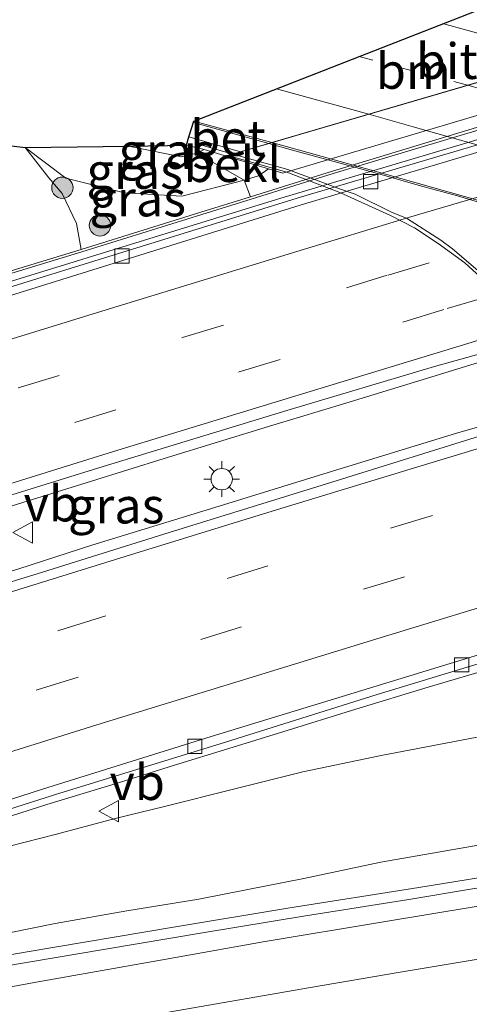
# Model space of a CAD drawing. Units: metres. Extents: x 149998 to 157011, y 458617 to 462500.
# Drawn here: x 154467 to 154499, y 460331 to 460400 of the extents above; entities that cross this region are included whole.
import ezdxf
from ezdxf.enums import TextEntityAlignment as Align

# ---------------------------------------------------------------- set-up
doc = ezdxf.new("R2010")
doc.units = ezdxf.units.M
doc.linetypes.add('VW-1-3_STREEP', pattern=[4, 1, -3])
doc.linetypes.add('VW-3-9_STREEP', pattern=[12, 3, -9])
doc.layers.get('0').update_dxf_attribs({"lineweight": 25})
for name, color, linetype, lineweight in [('B-ME-BV-GELEIDECONSTRUCTIE-BARRIER-L-B1', 213, 'BV-STEPBARRIER', 18), ('B-ME-BV-GELEIDECONSTRUCTIE-GELEIDERAIL-L-B1', 213, 'BV-GELEIDERAIL', 18), ('B-ME-BV-GELEIDECONSTRUCTIE-GELEIDERAIL-L-B2', 213, 'BV-GELEIDERAIL', 18), ('B-ME-GR-BOOM-S-B1', 93, 'Continuous', 18), ('B-ME-GR-STRUIKEN-GV-B6', 93, 'Continuous', 18), ('B-ME-GW-KRUINLIJN-L-B1', 93, 'Continuous', 18), ('B-ME-GW-TEENLIJN-L-B1', 93, 'Continuous', 18), ('B-ME-IE-GRASLAND-GV-B6', 93, 'Continuous', 18), ('B-ME-IE-MEUBILAIR_WEGMEUBILAIR-LICHTMAST-S-B1', 8, 'Continuous', 18), ('B-ME-KG-KADASTRAAL-OPNAMEDTMGRENS-L-B1', 10, 'Continuous', 25), ('B-ME-KW-LANDHOOFD-GV-B6', 173, 'Continuous', 18), ('B-ME-KW-LEUNING-L-B1', 8, 'Continuous', 18), ('B-ME-KW-LEUNING-L-B2', 8, 'Continuous', 18), ('B-ME-KW-VIADUCT-GV-B7', 173, 'Continuous', 18), ('B-ME-KW-VOEGOVERGANG-L-B2', 8, 'Continuous', 18), ('B-ME-MW-MUUR-GV-B6', 8, 'IE-TERREINAFSCHEIDING-KUNSTMATIG', 18), ('B-ME-OB-BEKLEDING-GV-B6', 253, 'Continuous', 18), ('B-ME-VH-VERH_SOORT-BETON-OVERIG-GV-B6', 8, 'IE-TERREINAFSCHEIDING-NATUURLIJK-HOUTWAL', 18), ('B-ME-VH-VERH_SOORT-BITUMEN-GV-B6', 8, 'IE-TERREINAFSCHEIDING-NATUURLIJK-HOUTWAL', 18), ('B-ME-VH-VERH_SOORT-BITUMEN-GV-B7', 8, 'IE-TERREINAFSCHEIDING-NATUURLIJK-HOUTWAL', 18), ('B-ME-VH-VERH_SOORT-KLINKERS-GV-B6', 8, 'IE-TERREINAFSCHEIDING-NATUURLIJK-HOUTWAL', 18), ('B-ME-VV-KOLK-S-B1', 8, 'Continuous', 18), ('B-ME-VW-MARKERING-13STREEP-045-L-B1', 255, 'VW-1-3_STREEP', 18), ('B-ME-VW-MARKERING-13STREEP-045-L-B2', 255, 'VW-1-3_STREEP', 18), ('B-ME-VW-MARKERING-39STREEP-015-L-B1', 255, 'VW-3-9_STREEP', 18), ('B-ME-VW-MARKERING-STREEP-015-L-B1', 7, 'Continuous', 18), ('B-ME-VW-MARKERING-STREEP-015-L-B2', 7, 'Continuous', 18), ('B-ME-VW-MEUBILAIR_WEGMEUBILAIR-VERKEERSBORD-S-B1', 8, 'Continuous', 18)]:
    doc.layers.add(name, color=color, linetype=linetype, lineweight=lineweight)
doc.styles.add('NLCS-ISO', font='NLCS-ISO.TTF')
doc.linetypes.add('BV-GELEIDERAIL', pattern='A,10,-3,[108,NLCS.SHX,S=1,R=0,X=0,Y=0],-3', length=16)
doc.linetypes.add('BV-STEPBARRIER', pattern='A,1,-1,[16,NLCS.SHX,S=1,R=0,X=-1,Y=0],1', length=3)
doc.linetypes.add('IE-TERREINAFSCHEIDING-KUNSTMATIG', pattern='A,4,[82,NLCS.SHX,S=0.75,R=90,X=0,Y=0],4,-2', length=10)
doc.linetypes.add('IE-TERREINAFSCHEIDING-NATUURLIJK-HOUTWAL', pattern='A,7,-1.5,[67,NLCS.SHX,S=0.75,R=45,X=0,Y=0],-1.5,7,-1.5,[70,NLCS.SHX,S=0.75,R=0,X=0,Y=0],-1.5', length=20)

# ---------------------------------------------------------------- blocks, each defined once
blk = doc.blocks.new('verkeersbord')
for p, q in [((0, 0.75), (-0.75, -0.625)), ((0.75, -0.625), (0, 0.75)), ((-0.75, -0.625), (0.75, -0.625))]:
    blk.add_line(p, q)
blk = doc.blocks.new('boom')
blk.add_hatch(color=256).paths.add_polyline_path([(-0.75, 0, 1), (0.75, 0, 1)])
blk.add_circle((0, 0), 0.75)
blk = doc.blocks.new('kolk')
blk.add_lwpolyline([(-0.5, -0.5), (0.5, -0.5), (0.5, 0.5), (-0.5, 0.5)], close=True)
blk = doc.blocks.new('lantaarnpaal')
for p, q in [((-0.884, 0.884), (-0.53, 0.53)), ((0, 0.75), (0, 1.25)), ((0.53, 0.53), (0.884, 0.884)), ((-0.75, 0), (-1.25, 0)), ((0.75, 0), (1.25, 0)), ((-0.53, -0.53), (-0.884, -0.884)), ((0.53, -0.53), (0.884, -0.884)), ((0, -0.75), (0, -1.25))]:
    blk.add_line(p, q)
blk.add_circle((0, 0), 0.75)

msp = doc.modelspace()

# ---------------------------------------------------------------- linework, layer by layer
at = {"layer": 'B-ME-BV-GELEIDECONSTRUCTIE-BARRIER-L-B1'}
msp.add_polyline3d([(154543.8998, 460405.1235, 7.5886), (154540.6351, 460404.1792, 7.7746), (154514.0562, 460396.297, 7.6534), (154485.3648, 460387.7883, 7.5226), (154457.8856, 460379.3233, 7.3485)], dxfattribs=at)
at = {"layer": 'B-ME-BV-GELEIDECONSTRUCTIE-GELEIDERAIL-L-B1'}
msp.add_line((154479.2505, 460393.0905, 13.7378), (154484.5245, 460391.6061, 13.7611), dxfattribs=at)
for points in [[(154444.2373, 460359.2874, 7.6818), (154451.7108, 460361.5935, 7.6159), (154458.0684, 460363.5755, 7.6138), (154464.461, 460365.562, 7.6397), (154472.1003, 460367.9273, 7.6786), (154477.1972, 460369.5196, 7.6397), (154484.8082, 460371.8557, 7.6699), (154489.9379, 460373.3965, 7.6354), (154495.0542, 460374.9731, 7.6958), (154502.821, 460377.3593, 7.6325), (154529.6518, 460385.273, 7.6873), (154556.4826, 460393.1867, 7.7421), (154564.1048, 460395.4219, 7.7503), (154573.1361, 460398.0364, 7.7456), (154580.8158, 460400.2297, 7.741), (154589.8662, 460402.7818, 7.7445), (154598.829, 460405.2834, 7.81), (154603.8345, 460406.6117, 7.8053), (154609.1482, 460408.1222, 7.7913), (154614.2102, 460409.4447, 7.7971), (154618.0647, 460410.4497, 7.8006), (154624.5201, 460412.192, 7.8077), (154632.2493, 460414.2369, 7.7971), (154638.7105, 460415.9831, 7.8486)], [(154446.4465, 460355.4627, 7.5407), (154454.2847, 460357.8919, 7.6065), (154459.3604, 460359.4803, 7.6342), (154467.0053, 460361.7844, 7.6184), (154472.12, 460363.4553, 7.658), (154481.0528, 460366.1866, 7.654), (154488.6831, 460368.5393, 7.6897), (154497.632, 460371.2664, 7.7055), (154503.9811, 460373.1078, 7.7689), (154507.8239, 460374.3378, 7.7174), (154511.6135, 460375.4009, 7.7293), (154518.0826, 460377.3809, 7.7728), (154525.6821, 460379.5993, 7.7055), (154553.8587, 460387.768, 7.7411), (154582.0354, 460395.9367, 7.7768), (154585.9402, 460397.02, 7.8038), (154591.6658, 460398.5937, 7.8028), (154601.9651, 460401.4165, 7.7903), (154610.9682, 460403.858, 7.8319), (154621.2814, 460406.6279, 7.834), (154631.5967, 460409.3985, 7.886), (154640.6055, 460411.7648, 7.8714)], [(154527.0677, 460363.4304, 7.4552), (154523.7236, 460362.4362, 7.3277), (154518.63, 460360.8037, 7.3299), (154514.8059, 460359.4233, 7.3018), (154509.758, 460357.7644, 7.3018), (154503.3789, 460355.8273, 7.2629), (154499.5793, 460354.6416, 7.2629), (154495.704, 460353.496, 7.2781), (154490.6297, 460351.9458, 7.2953), (154485.5035, 460350.3553, 7.2413), (154481.7227, 460349.1987, 7.2327), (154477.9061, 460348.0133, 7.25), (154474.0543, 460346.8064, 7.2305), (154468.9524, 460345.2513, 7.2413), (154463.9066, 460343.6484, 7.2262), (154458.8132, 460342.0522, 7.2003), (154454.8927, 460340.8346, 7.162)], [(154459.1413, 460333.4606, 10.6544), (154467.4367, 460334.9038, 11.0863), (154477.9834, 460336.6881, 11.5259), (154485.8535, 460338.0015, 11.7991), (154495.0437, 460339.4529, 12.0723), (154504.2819, 460340.939, 12.3535), (154512.1851, 460342.1948, 12.5357), (154521.4319, 460343.5992, 12.6624), (154530.627, 460344.9325, 12.7535), (154539.8203, 460346.2874, 12.8604), (154547.8307, 460347.4215, 12.9831), (154555.7451, 460348.6008, 12.9831), (154562.355, 460349.5358, 13.0505)]]:
    msp.add_polyline3d(points, dxfattribs=at)
at = {"layer": 'B-ME-BV-GELEIDECONSTRUCTIE-GELEIDERAIL-L-B2'}
msp.add_polyline3d([(154500.3037, 460387.1682, 13.8398), (154497.7539, 460387.9441, 13.797), (154495.1697, 460388.6333, 13.7688), (154492.5818, 460389.3969, 13.7861), (154490.0421, 460390.0999, 13.7815), (154486.1849, 460391.148, 13.7642), (154484.5245, 460391.6061, 13.7611)], dxfattribs=at)
at = {"layer": 'B-ME-GR-STRUIKEN-GV-B6'}
for points in [[(154561.986, 460357.26, 12.247), (154554.76, 460354.405, 12.229), (154547.006, 460351.671, 12.091), (154540.243, 460350.164, 11.7721), (154539.579, 460348.548, 12.112), (154538.426, 460348.216, 12.055), (154534.0539, 460347.4997, 11.9731), (154531.2556, 460347.0249, 11.8219), (154527.7748, 460346.4464, 11.7526), (154524.27, 460345.9319, 11.7463), (154517.1367, 460345.2638, 11.5069), (154513.2356, 460344.9183, 11.425), (154499.4842, 460342.4604, 11.3872), (154492.3754, 460341.2223, 11.1226), (154486.9842, 460340.0811, 10.9399), (154483.0515, 460339.2985, 10.8328), (154479.6314, 460338.6237, 10.7194), (154474.5619, 460337.8068, 10.4674), (154469.5462, 460336.9199, 10.3099), (154466.2101, 460336.2462, 10.1461)], [(154465.2272, 460342.0607, 6.6808), (154469.635, 460343.1908, 6.5026), (154473.7525, 460344.2919, 6.7581), (154477.2064, 460345.1241, 6.6571), (154482.0504, 460346.3437, 6.5086), (154486.9084, 460347.5559, 6.5502), (154492.401, 460348.7038, 6.6452), (154500.1238, 460350.1621, 6.6614)]]:
    msp.add_polyline3d(points, dxfattribs=at)
at = {"layer": 'B-ME-GW-KRUINLIJN-L-B1'}
for points in [[(154467.437, 460391.327, 11.431), (154469.09, 460389.194, 11.332), (154470.027, 460388.102, 11.284), (154471.052, 460385.992, 11.236), (154471.369, 460384.177, 11.145)], [(154474.7413, 460391.4328, 12.7174), (154474.915, 460391.371, 12.717), (154478.414, 460390.666, 12.85), (154479.488, 460390.922, 12.773), (154480.005, 460391.191, 12.742)], [(154540.243, 460350.164, 11.7721), (154539.579, 460348.548, 12.112), (154538.426, 460348.216, 12.055), (154534.0539, 460347.4997, 11.9731), (154531.2556, 460347.0249, 11.8219), (154527.7748, 460346.4464, 11.7526), (154524.27, 460345.9319, 11.7463), (154517.1367, 460345.2638, 11.5069), (154513.2356, 460344.9183, 11.425), (154499.4842, 460342.4604, 11.3872), (154492.3754, 460341.2223, 11.1226), (154486.9842, 460340.0811, 10.9399), (154483.0515, 460339.2985, 10.8328), (154479.6314, 460338.6237, 10.7194), (154474.5619, 460337.8068, 10.4674), (154469.5462, 460336.9199, 10.3099), (154466.2101, 460336.2462, 10.1461), (154461.0233, 460335.3575, 9.8356), (154458.353, 460334.843, 9.676)]]:
    msp.add_polyline3d(points, dxfattribs=at)
at = {"layer": 'B-ME-GW-TEENLIJN-L-B1'}
for points in [[(154467.437, 460391.327, 11.431), (154470.291, 460389.183, 11.356), (154474.417, 460388.149, 11.472), (154478.434, 460387.924, 11.464), (154482.81, 460389.048, 11.271), (154483.809, 460389.343, 11.244), (154484.501, 460389.829, 11.253)], [(154455.723, 460339.397, 6.564), (154460.6345, 460340.8099, 6.6571), (154465.2272, 460342.0607, 6.6808), (154469.635, 460343.1908, 6.5026), (154473.7525, 460344.2919, 6.7581), (154477.2064, 460345.1241, 6.6571), (154482.0504, 460346.3437, 6.5086), (154486.9084, 460347.5559, 6.5502), (154492.401, 460348.7038, 6.6452), (154500.1238, 460350.1621, 6.6614), (154508.4935, 460351.6389, 6.6996), (154516.3592, 460353.1038, 7.1393), (154520.355, 460353.7474, 7.2608), (154523.4023, 460353.8775, 7.4147), (154526.7507, 460353.9971, 7.601), (154527.5558, 460354.3009, 7.5929), (154527.999, 460354.8793, 7.5524), (154527.9172, 460355.5626, 7.5443), (154527.5751, 460356.3757, 7.5119), (154526.1365, 460358.9044, 7.2689), (154526.0901, 460359.4886, 7.2041), (154526.375, 460360.016, 7.034)]]:
    msp.add_polyline3d(points, dxfattribs=at)
at = {"layer": 'B-ME-IE-GRASLAND-GV-B6'}
for points in [[(154462.656, 460381.352, 6.661), (154471.42, 460384.011, 6.563), (154479.82, 460386.627, 6.745), (154483.293, 460387.709, 6.493), (154489.049, 460389.504, 6.677), (154513.4274, 460396.7983, 6.7181), (154537.663, 460404.05, 6.759), (154540.489, 460405.089, 6.688), (154543.345, 460406.336, 6.702), (154549.793, 460410.021, 6.798), (154549.707, 460410.172, 6.798), (154606.588, 460433.537, 7.03), (154622.321, 460434.413, 6.88), (154632.1515, 460435.209, 6.8296), (154640.5225, 460435.7688, 6.8464)], [(154641.569, 460431.3891, 6.718), (154630.3703, 460428.425, 6.7089), (154619.7525, 460425.5549, 6.7089), (154608.9649, 460422.6396, 6.666), (154606.1494, 460421.9144, 6.6707), (154605.2111, 460421.6727, 6.6723), (154593.7086, 460418.5001, 6.6062), (154584.3644, 460415.9106, 6.6478), (154573.3432, 460412.8297, 6.6517), (154561.6754, 460409.5691, 6.6452), (154553.414, 460407.3031, 6.64), (154552.4587, 460407.0397, 6.6384), (154544.6869, 460404.9183, 6.6431), (154541.0399, 460403.8731, 6.6417), (154513.9709, 460395.8765, 6.5863), (154486.8304, 460387.8588, 6.5308), (154460.3199, 460379.6759, 6.4738), (154456.7023, 460378.5455, 6.4286), (154456.5826, 460378.3335, 6.4233), (154452.3539, 460376.9338, 6.4447), (154446.0683, 460374.9122, 6.5059), (154436.8848, 460372.0203, 6.4611)], [(154433.8802, 460377.2256, 6.5887), (154432.722, 460379.231, 7.584), (154440.739, 460381.715, 7.591), (154457.012, 460386.759, 7.582), (154452.423, 460387.942, 7.591), (154443.538, 460390.534, 7.618), (154422.832, 460396.357, 7.567), (154422.5845, 460396.7856, 7.7291), (154467.437, 460391.327, 11.431), (154469.09, 460389.194, 11.332), (154470.027, 460388.102, 11.284), (154471.052, 460385.992, 11.236), (154471.369, 460384.177, 11.145), (154462.606, 460381.518, 6.661), (154461.12, 460382.962, 6.649), (154459.077, 460383.503, 6.577), (154456.761, 460383.765, 6.535), (154452.962, 460383.111, 6.49), (154443.79, 460380.611, 6.49), (154437.7442, 460378.5208, 6.5937), (154435.3869, 460377.7585, 6.6844), (154433.8802, 460377.2256, 6.5887)], [(154454.6773, 460341.2075, 6.4265), (154469.4972, 460345.9449, 6.4544), (154481.4907, 460349.6349, 6.3838), (154492.1203, 460352.9654, 6.4947), (154504.224, 460356.6417, 6.4947), (154513.2059, 460359.4202, 6.53), (154523.8815, 460362.7788, 6.5725), (154526.2362, 460363.4538, 6.535), (154536.3141, 460366.7237, 6.5401), (154567.6753, 460375.7239, 6.6197), (154598.715, 460384.6318, 6.6985), (154606.203, 460386.692, 6.6868), (154616.2989, 460389.5407, 6.7024), (154621.8823, 460391.0455, 6.7277), (154626.9335, 460391.8941, 6.7121), (154630.4186, 460392.8592, 6.7034), (154634.1186, 460393.7691, 6.7015), (154639.6268, 460395.1783, 6.7095)], [(154479.488, 460390.922, 12.773), (154482.81, 460389.048, 11.271), (154478.434, 460387.924, 11.464), (154474.417, 460388.149, 11.472), (154470.291, 460389.183, 11.356), (154467.437, 460391.327, 11.431), (154474.7413, 460391.4328, 12.7174), (154474.915, 460391.371, 12.717), (154478.414, 460390.666, 12.85), (154479.488, 460390.922, 12.773)], [(154471.369, 460384.177, 11.145), (154471.052, 460385.992, 11.236), (154470.027, 460388.102, 11.284), (154469.09, 460389.194, 11.332), (154467.437, 460391.327, 11.431), (154470.291, 460389.183, 11.356), (154474.417, 460388.149, 11.472), (154478.434, 460387.924, 11.464), (154482.81, 460389.048, 11.271), (154483.241, 460387.875, 11.236), (154479.768, 460386.793, 11.158), (154471.369, 460384.177, 11.145)], [(154478.414, 460390.666, 12.85), (154474.915, 460391.371, 12.717), (154474.7413, 460391.4328, 12.7174), (154478.76, 460391.491, 12.997), (154480.005, 460391.191, 12.742), (154479.488, 460390.922, 12.773), (154478.414, 460390.666, 12.85)], [(154503.7572, 460372.5062, 6.94), (154500.4332, 460371.4385, 6.9819), (154488.5792, 460367.7462, 6.9579), (154477.5382, 460364.3266, 6.9306), (154468.6524, 460361.5433, 6.9237), (154460.4472, 460359.0282, 6.9203), (154449.8759, 460355.737, 6.893), (154446.834, 460354.7919, 6.8323), (154443.8941, 460359.8815, 6.9045), (154452.1863, 460362.4912, 6.936), (154461.5073, 460365.4319, 6.8924), (154472.9216, 460368.9595, 6.9445), (154485.7969, 460372.8848, 6.9492), (154496.1597, 460375.9665, 6.982), (154502.1025, 460377.6416, 6.915), (154503.7572, 460372.5062, 6.94)], [(154466.2101, 460336.2462, 10.1461), (154469.5462, 460336.9199, 10.3099), (154474.5619, 460337.8068, 10.4674), (154479.6314, 460338.6237, 10.7194), (154483.0515, 460339.2985, 10.8328), (154486.9842, 460340.0811, 10.9399), (154492.3754, 460341.2223, 11.1226), (154499.4842, 460342.4604, 11.3872), (154513.2356, 460344.9183, 11.425), (154517.1367, 460345.2638, 11.5069), (154524.27, 460345.9319, 11.7463), (154527.7748, 460346.4464, 11.7526), (154531.2556, 460347.0249, 11.8219), (154534.0539, 460347.4997, 11.9731), (154538.426, 460348.216, 12.055), (154539.579, 460348.548, 12.112), (154547.2677, 460349.597, 12.2168), (154566.8549, 460352.3836, 12.1418)], [(154500.1238, 460350.1621, 6.6614), (154492.401, 460348.7038, 6.6452), (154486.9084, 460347.5559, 6.5502), (154482.0504, 460346.3437, 6.5086), (154477.2064, 460345.1241, 6.6571), (154473.7525, 460344.2919, 6.7581), (154469.635, 460343.1908, 6.5026), (154465.2272, 460342.0607, 6.6808)], [(154567.715, 460349.118, 12.2655), (154555.8442, 460347.4721, 12.2584), (154547.696, 460346.2686, 12.1666), (154540.9838, 460345.2781, 12.138), (154530.1225, 460343.7896, 12.0214), (154524.0717, 460343.0323, 11.9576), (154516.8055, 460342.0575, 11.8453), (154510.9295, 460341.1815, 11.7564), (154505.4513, 460340.3465, 11.6394), (154498.8183, 460339.349, 11.4709), (154494.3442, 460338.5948, 11.251), (154487.1074, 460337.4576, 11.0872), (154479.8858, 460336.2728, 10.8204), (154473.0739, 460335.1217, 10.5396), (154465.8675, 460333.894, 10.2916)]]:
    msp.add_polyline3d(points, dxfattribs=at)
at = {"layer": 'B-ME-KG-KADASTRAAL-OPNAMEDTMGRENS-L-B1'}
msp.add_polyline3d([(154174.413, 460335.355, 8.337), (154408.5531, 460393.5636, 7.498), (154420.338, 460397.059, 7.561), (154422.5845, 460396.7856, 7.7291), (154467.437, 460391.327, 11.431), (154474.7413, 460391.4328, 12.7174), (154478.76, 460391.491, 12.997), (154478.923, 460392.074, 12.911), (154479.28, 460393.182, 12.969), (154505.0667, 460403.2839, 12.6758), (154504.1114, 460407.9681, 12.4064), (154503.868, 460407.907, 12.406), (154534.083, 460416.911, 12.118), (154535.036, 460417.066, 12.118), (154535.683, 460416.845, 12.118), (154546.19, 460420.697, 7.107), (154549.707, 460410.172, 6.798), (154606.588, 460433.537, 7.03), (154622.321, 460434.413, 6.88), (154632.1515, 460435.209, 6.8296), (154640.5225, 460435.7688, 6.8464)], dxfattribs=at)
msp.add_polyline3d([(154174.413, 460335.355, 8.337), (154408.5531, 460393.5636, 7.498), (154420.338, 460397.059, 7.561), (154422.5845, 460396.7856, 7.7291), (154467.437, 460391.327, 11.431), (154474.7413, 460391.4328, 12.7174), (154478.76, 460391.491, 12.997), (154478.923, 460392.074, 12.911), (154479.28, 460393.182, 12.969), (154505.0667, 460403.2839, 12.6758), (154504.1114, 460407.9681, 12.4064), (154503.868, 460407.907, 12.406), (154534.083, 460416.911, 12.118), (154535.036, 460417.066, 12.118), (154535.683, 460416.845, 12.118), (154546.19, 460420.697, 7.107), (154549.707, 460410.172, 6.798), (154606.588, 460433.537, 7.03), (154622.321, 460434.413, 6.88), (154632.1515, 460435.209, 6.8296), (154640.5225, 460435.7688, 6.8464)], dxfattribs=at)
msp.add_polyline3d([(154174.413, 460335.355, 8.337), (154408.5531, 460393.5636, 7.498), (154420.338, 460397.059, 7.561), (154422.5845, 460396.7856, 7.7291), (154467.437, 460391.327, 11.431), (154474.7413, 460391.4328, 12.7174), (154478.76, 460391.491, 12.997), (154478.923, 460392.074, 12.911), (154479.28, 460393.182, 12.969), (154505.0667, 460403.2839, 12.6758), (154504.1114, 460407.9681, 12.4064), (154503.868, 460407.907, 12.406), (154534.083, 460416.911, 12.118), (154535.036, 460417.066, 12.118), (154535.683, 460416.845, 12.118), (154546.19, 460420.697, 7.107), (154549.707, 460410.172, 6.798), (154606.588, 460433.537, 7.03), (154622.321, 460434.413, 6.88), (154632.1515, 460435.209, 6.8296), (154640.5225, 460435.7688, 6.8464)], dxfattribs=at)
msp.add_polyline3d([(154174.413, 460335.355, 8.337), (154408.5531, 460393.5636, 7.498), (154420.338, 460397.059, 7.561), (154422.5845, 460396.7856, 7.7291), (154467.437, 460391.327, 11.431), (154474.7413, 460391.4328, 12.7174), (154478.76, 460391.491, 12.997), (154478.923, 460392.074, 12.911), (154479.28, 460393.182, 12.969), (154505.0667, 460403.2839, 12.6758), (154504.1114, 460407.9681, 12.4064), (154503.868, 460407.907, 12.406), (154534.083, 460416.911, 12.118), (154535.036, 460417.066, 12.118), (154535.683, 460416.845, 12.118), (154546.19, 460420.697, 7.107), (154549.707, 460410.172, 6.798), (154606.588, 460433.537, 7.03), (154622.321, 460434.413, 6.88), (154632.1515, 460435.209, 6.8296), (154640.5225, 460435.7688, 6.8464)], dxfattribs=at)
at = {"layer": 'B-ME-KW-LANDHOOFD-GV-B6'}
msp.add_polyline3d([(154512.184, 460397.4564, 10.8877), (154485.517, 460389.536, 11.283), (154484.501, 460389.829, 11.253), (154480.005, 460391.191, 12.742), (154478.76, 460391.491, 12.997), (154478.923, 460392.074, 12.911), (154482.5385, 460391.0244, 12.9936), (154484.7486, 460391.6718, 13.0006), (154514.8477, 460400.4889, 12.718), (154537.5769, 460407.1471, 12.3782), (154536.691, 460410.077, 12.388), (154537.242, 460410.197, 12.388), (154538.673, 460405.324, 10.495), (154512.184, 460397.4564, 10.8877)], dxfattribs=at)
at = {"layer": 'B-ME-KW-LEUNING-L-B1'}
msp.add_line((154482.0174, 460390.8717, 13.106), (154479.3324, 460391.6268, 13.1326), dxfattribs=at)
at = {"layer": 'B-ME-KW-LEUNING-L-B2'}
msp.add_polyline3d([(154499.6851, 460382.2777, 13.3842), (154497.4164, 460384.231, 13.2622), (154496.5952, 460384.8217, 13.2786), (154494.1758, 460386.3651, 13.2334), (154493.1926, 460386.7797, 13.2162), (154490.5751, 460388.0485, 13.1614), (154489.5623, 460388.4162, 13.1592), (154485.857, 460389.792, 13.068), (154482.0174, 460390.8717, 13.106)], dxfattribs=at)
at = {"layer": 'B-ME-KW-VIADUCT-GV-B7'}
msp.add_polyline3d([(154499.3675, 460382.2396, 13.225), (154498.2796, 460383.2474, 13.141), (154496.413, 460384.596, 13.217), (154494.7596, 460385.6899, 13.217), (154493.0698, 460386.562, 13.151), (154489.512, 460388.1857, 13.126), (154485.7921, 460389.5929, 13.073), (154481.6587, 460390.7667, 13.0268), (154538.132, 460407.3042, 12.4836)], dxfattribs=at)
at = {"layer": 'B-ME-KW-VOEGOVERGANG-L-B2'}
msp.add_polyline3d([(154538.0589, 460407.2883, 12.5), (154509.6469, 460398.9654, 12.7668), (154481.6883, 460390.7753, 13.0294)], dxfattribs=at)
at = {"layer": 'B-ME-MW-MUUR-GV-B6'}
msp.add_polyline3d([(154471.42, 460384.011, 6.563), (154462.656, 460381.352, 6.661), (154462.606, 460381.518, 6.661), (154471.369, 460384.177, 11.145), (154479.768, 460386.793, 11.158), (154483.241, 460387.875, 11.236), (154488.998, 460389.67, 11.149), (154502.957, 460393.894, 10.799), (154517.481, 460398.266, 10.604), (154531.917, 460402.54, 10.428), (154537.609, 460404.215, 10.404), (154539.642, 460404.962, 10.5), (154540.424, 460405.25, 10.457), (154543.267, 460406.491, 10.499), (154549.707, 460410.172, 6.798), (154549.793, 460410.021, 6.798), (154543.345, 460406.336, 6.702), (154540.489, 460405.089, 6.688), (154537.663, 460404.05, 6.759), (154513.4274, 460396.7983, 6.7181), (154489.049, 460389.504, 6.677), (154483.293, 460387.709, 6.493), (154479.82, 460386.627, 6.745), (154471.42, 460384.011, 6.563)], dxfattribs=at)
at = {"layer": 'B-ME-OB-BEKLEDING-GV-B6'}
msp.add_polyline3d([(154479.488, 460390.922, 12.773), (154480.005, 460391.191, 12.742), (154484.501, 460389.829, 11.253), (154483.809, 460389.343, 11.244), (154482.81, 460389.048, 11.271), (154479.488, 460390.922, 12.773)], dxfattribs=at)
at = {"layer": 'B-ME-VH-VERH_SOORT-BETON-OVERIG-GV-B6'}
for points in [[(154445.9094, 460374.5309, 6.5059), (154437.0553, 460371.725, 6.4617), (154436.8848, 460372.0203, 6.4611), (154446.0683, 460374.9122, 6.5059), (154452.3539, 460376.9338, 6.4447), (154456.5826, 460378.3335, 6.4233), (154456.7023, 460378.5455, 6.4286), (154460.3199, 460379.6759, 6.4738), (154486.8304, 460387.8588, 6.5308), (154513.9709, 460395.8765, 6.5863), (154541.0399, 460403.8731, 6.6417), (154544.6869, 460404.9183, 6.6431), (154552.4587, 460407.0397, 6.6384), (154553.414, 460407.3031, 6.64), (154561.6754, 460409.5691, 6.6452), (154573.3432, 460412.8297, 6.6517), (154584.3644, 460415.9106, 6.6478), (154593.7086, 460418.5001, 6.6062), (154605.2111, 460421.6727, 6.6723), (154606.1494, 460421.9144, 6.6707), (154608.9649, 460422.6396, 6.666), (154619.7525, 460425.5549, 6.7089), (154630.3703, 460428.425, 6.7089), (154641.569, 460431.3891, 6.718)], [(154640.7025, 460430.6567, 6.718), (154630.2543, 460427.8738, 6.7089), (154619.8569, 460425.1688, 6.7089), (154609.0202, 460422.2691, 6.666), (154605.3175, 460421.2871, 6.6723), (154593.8152, 460418.1146, 6.6062), (154584.4717, 460415.5252, 6.6478), (154573.4509, 460412.4445, 6.6517), (154561.7821, 460409.1836, 6.6452), (154553.5201, 460406.9174, 6.64), (154552.5645, 460406.654, 6.6384), (154544.7946, 460404.533, 6.6431), (154541.1517, 460403.4891, 6.6417), (154513.9411, 460395.3858, 6.5863), (154486.7305, 460387.2825, 6.5308), (154460.5445, 460379.1341, 6.4738), (154452.1397, 460376.4726, 6.4447), (154445.9094, 460374.5309, 6.5059)], [(154469.4972, 460345.9449, 6.4544), (154454.6773, 460341.2075, 6.4265), (154454.3698, 460341.7402, 6.4268), (154468.658, 460346.3309, 6.4544), (154480.4933, 460350.0399, 6.3838), (154491.9018, 460353.5193, 6.4947), (154503.4471, 460357.0445, 6.4947), (154513.0143, 460360.0208, 6.53), (154526.1949, 460364.0869, 6.535), (154536.1583, 460367.2512, 6.5401), (154567.3622, 460376.2062, 6.6193), (154598.5662, 460385.1613, 6.6985), (154605.9446, 460387.1401, 6.6868), (154616.097, 460389.9766, 6.7024), (154621.8372, 460391.4307, 6.7277), (154626.955, 460392.5156, 6.712), (154630.2795, 460393.3913, 6.7034), (154633.9848, 460394.3026, 6.7015), (154639.493, 460395.7118, 6.7095)], [(154639.6268, 460395.1783, 6.7095), (154634.1186, 460393.7691, 6.7015), (154630.4186, 460392.8592, 6.7034), (154626.9335, 460391.8941, 6.7121), (154621.8823, 460391.0455, 6.7277), (154616.2989, 460389.5407, 6.7024), (154606.203, 460386.692, 6.6868), (154598.715, 460384.6318, 6.6985), (154567.6753, 460375.7239, 6.6197), (154536.3141, 460366.7237, 6.5401), (154526.2362, 460363.4538, 6.535), (154523.8815, 460362.7788, 6.5725), (154513.2059, 460359.4202, 6.53), (154504.224, 460356.6417, 6.4947), (154492.1203, 460352.9654, 6.4947), (154481.4907, 460349.6349, 6.3838), (154469.4972, 460345.9449, 6.4544)], [(154484.7486, 460391.6718, 13.0006), (154482.5385, 460391.0244, 12.9936), (154478.923, 460392.074, 12.911), (154479.28, 460393.182, 12.969), (154484.7486, 460391.6718, 13.0006)]]:
    msp.add_polyline3d(points, dxfattribs=at)
at = {"layer": 'B-ME-VH-VERH_SOORT-BITUMEN-GV-B6'}
for points in [[(154443.8941, 460359.8815, 6.9045), (154437.0553, 460371.725, 6.4617), (154445.9094, 460374.5309, 6.5059), (154452.1397, 460376.4726, 6.4447), (154460.5445, 460379.1341, 6.4738), (154486.7305, 460387.2825, 6.5308), (154513.9411, 460395.3858, 6.5863), (154541.1517, 460403.4891, 6.6417), (154544.7946, 460404.533, 6.6431), (154552.5645, 460406.654, 6.6384), (154553.5201, 460406.9174, 6.64), (154561.7821, 460409.1836, 6.6452), (154573.4509, 460412.4445, 6.6517), (154584.4717, 460415.5252, 6.6478), (154593.8152, 460418.1146, 6.6062), (154605.3175, 460421.2871, 6.6723), (154609.0202, 460422.2691, 6.666), (154619.8569, 460425.1688, 6.7089), (154630.2543, 460427.8738, 6.7089), (154640.7025, 460430.6567, 6.718)], [(154635.2909, 460415.7452, 7.1023), (154621.6062, 460412.1228, 7.0578), (154608.218, 460408.4338, 7.1274), (154595.8324, 460405.0419, 7.0635), (154584.082, 460401.7674, 7.0993), (154581.9935, 460401.1621, 7.0965), (154573.1517, 460398.599, 7.1227), (154561.3902, 460395.2186, 7.0602), (154555.9996, 460393.5964, 7.0944), (154551.7519, 460392.3182, 7.0931), (154548.6791, 460391.4099, 7.0821), (154502.1025, 460377.6416, 6.915), (154496.1597, 460375.9665, 6.982), (154485.7969, 460372.8848, 6.9492), (154472.9216, 460368.9595, 6.9445), (154461.5073, 460365.4319, 6.8924), (154452.1863, 460362.4912, 6.936), (154443.8941, 460359.8815, 6.9045)], [(154460.4472, 460359.0282, 6.9203), (154468.6524, 460361.5433, 6.9237), (154477.5382, 460364.3266, 6.9306), (154488.5792, 460367.7462, 6.9579), (154500.4332, 460371.4385, 6.9819), (154503.7572, 460372.5062, 6.94), (154507.03, 460373.5577, 6.934), (154515.5176, 460376.2163, 6.999), (154524.9526, 460379.0154, 7.0127), (154553.2618, 460387.087, 7.0486), (154581.5711, 460395.1585, 7.0845), (154583.5954, 460395.691, 7.0959), (154590.3849, 460397.5393, 7.1331), (154608.766, 460402.5632, 7.1517), (154623.1611, 460406.5026, 7.1765), (154642.2154, 460411.5631, 7.2013)], [(154484.7486, 460391.6718, 13.0006), (154479.28, 460393.182, 12.969), (154505.0667, 460403.2839, 12.6758), (154514.8477, 460400.4889, 12.718), (154484.7486, 460391.6718, 13.0006)], [(154639.493, 460395.7118, 6.7095), (154633.9848, 460394.3026, 6.7015), (154630.2795, 460393.3913, 6.7034), (154626.955, 460392.5156, 6.712), (154621.8372, 460391.4307, 6.7277), (154616.097, 460389.9766, 6.7024), (154605.9446, 460387.1401, 6.6868), (154598.5662, 460385.1613, 6.6985), (154567.3622, 460376.2062, 6.6193), (154536.1583, 460367.2512, 6.5401), (154526.1949, 460364.0869, 6.535), (154513.0143, 460360.0208, 6.53), (154503.4471, 460357.0445, 6.4947), (154491.9018, 460353.5193, 6.4947), (154480.4933, 460350.0399, 6.3838), (154468.658, 460346.3309, 6.4544), (154454.3698, 460341.7402, 6.4268)], [(154465.8675, 460333.894, 10.2916), (154473.0739, 460335.1217, 10.5396), (154479.8858, 460336.2728, 10.8204), (154487.1074, 460337.4576, 11.0872), (154494.3442, 460338.5948, 11.251), (154498.8183, 460339.349, 11.4709), (154505.4513, 460340.3465, 11.6394), (154510.9295, 460341.1815, 11.7564), (154516.8055, 460342.0575, 11.8453), (154524.0717, 460343.0323, 11.9576), (154530.1225, 460343.7896, 12.0214), (154540.9838, 460345.2781, 12.138), (154547.696, 460346.2686, 12.1666), (154555.8442, 460347.4721, 12.2584), (154567.715, 460349.118, 12.2655)]]:
    msp.add_polyline3d(points, dxfattribs=at)
at = {"layer": 'B-ME-VH-VERH_SOORT-BITUMEN-GV-B7'}
msp.add_polyline3d([(154570.2907, 460373.0032, 13.1227), (154569.255, 460372.6991, 12.9698), (154546.724, 460375.999, 13.243), (154530.637, 460379.291, 13.168), (154507.947, 460385.271, 13.107), (154502.551, 460386.685, 13.082), (154491.643, 460389.767, 13.04), (154484.7486, 460391.6718, 13.0006), (154514.8477, 460400.4889, 12.718), (154522.429, 460398.309, 12.765), (154535.5, 460394.828, 12.746), (154546.922, 460391.83, 12.706), (154558.712, 460389.011, 12.675), (154571.599, 460386.348, 12.642), (154584.704, 460383.967, 12.521), (154600.4859, 460381.8685, 12.3954), (154570.2907, 460373.0032, 13.1227)], dxfattribs=at)
at = {"layer": 'B-ME-VH-VERH_SOORT-KLINKERS-GV-B6'}
msp.add_polyline3d([(154488.998, 460389.67, 11.149), (154483.241, 460387.875, 11.236), (154482.81, 460389.048, 11.271), (154483.809, 460389.343, 11.244), (154484.501, 460389.829, 11.253), (154485.517, 460389.536, 11.283), (154512.184, 460397.4564, 10.8877), (154538.673, 460405.324, 10.495), (154540.033, 460406.341, 10.605), (154540.424, 460405.25, 10.457), (154539.642, 460404.962, 10.5), (154537.609, 460404.215, 10.404), (154531.917, 460402.54, 10.428), (154517.481, 460398.266, 10.604), (154502.957, 460393.894, 10.799), (154488.998, 460389.67, 11.149)], dxfattribs=at)
at = {"layer": 'B-ME-VW-MARKERING-13STREEP-045-L-B1'}
msp.add_polyline3d([(154490.8681, 460397.7216, 12.8701), (154493.631, 460396.953, 12.878), (154498.479, 460395.6939, 12.9052)], dxfattribs=at)
at = {"layer": 'B-ME-VW-MARKERING-13STREEP-045-L-B2'}
msp.add_polyline3d([(154498.479, 460395.6939, 12.9052), (154503.6732, 460394.1864, 12.9575), (154511.3706, 460392.0723, 12.9821), (154518.1371, 460390.1984, 13.0032), (154522.9618, 460388.9187, 13.0313), (154530.7452, 460386.9106, 13.0301), (154539.7562, 460384.775, 13.0558), (154547.6569, 460382.9406, 13.0371), (154555.5552, 460381.3035, 13.0453), (154559.4768, 460380.5634, 13.0199), (154562.7494, 460380.0266, 13.0116), (154570.6561, 460378.8217, 12.9221), (154578.5775, 460377.7136, 12.8285), (154584.1252, 460377.065, 12.7975)], dxfattribs=at)
at = {"layer": 'B-ME-VW-MARKERING-39STREEP-015-L-B1'}
for points in [[(154440.3029, 460366.1008, 6.686), (154455.4843, 460370.8856, 6.7135), (154466.9507, 460374.4707, 6.7425), (154478.4859, 460378.0048, 6.7507), (154492.8923, 460382.3834, 6.7925), (154520.1683, 460390.4188, 6.8623), (154547.4444, 460398.4543, 6.932), (154554.2079, 460400.3938, 6.9437), (154562.1417, 460402.6658, 6.9034), (154573.7189, 460405.9457, 6.9481), (154585.3116, 460409.1843, 6.9748), (154596.8919, 460412.3583, 6.9736), (154608.2498, 460415.4798, 6.9664), (154618.6687, 460418.2879, 7.0136), (154628.6028, 460420.9626, 7.0242), (154639.3272, 460423.7838, 7.0389)], [(154442.0911, 460363.004, 6.802), (154448.0101, 460364.8843, 6.811), (154459.4748, 460368.5229, 6.8299), (154470.9264, 460372.0525, 6.8677), (154482.4558, 460375.5901, 6.8413), (154497.0465, 460380.0338, 6.9222), (154522.7774, 460387.5839, 6.9511), (154548.5082, 460395.134, 6.9799), (154555.0921, 460397.0369, 7.0147), (154566.2151, 460400.1965, 7.0062), (154577.6624, 460403.4515, 7.0167), (154589.2045, 460406.6533, 7.0106), (154600.8281, 460409.8617, 7.0389), (154610.7298, 460412.5869, 7.0866), (154620.6893, 460415.2844, 7.0699), (154631.3643, 460418.1395, 7.1011), (154642.9405, 460421.204, 7.1206)], [(154449.0537, 460350.9474, 6.8012), (154458.2821, 460353.8852, 6.8129), (154470.2396, 460357.5998, 6.8525), (154481.5989, 460361.1076, 6.8777), (154493.1447, 460364.6548, 6.8957), (154504.6668, 460368.1475, 6.8993), (154516.2482, 460371.6057, 6.9227), (154527.6644, 460375.0061, 6.9317), (154556.7803, 460383.3579, 6.9331), (154585.8962, 460391.7097, 6.9346), (154593.7127, 460393.867, 7.0354), (154605.3874, 460397.0638, 7.038), (154616.99, 460400.2465, 7.035), (154628.5263, 460403.366, 7.069), (154640.0272, 460406.4383, 7.0679)], [(154450.8528, 460347.8315, 6.749), (154456.7486, 460349.7302, 6.6743), (154468.2803, 460353.3114, 6.6988), (154479.7515, 460356.8284, 6.7161), (154491.1813, 460360.3569, 6.7759), (154502.6607, 460363.8439, 6.8587), (154517.1045, 460368.1972, 6.8587), (154528.5779, 460371.5734, 6.8673), (154561.6538, 460381.0471, 6.8988), (154594.7296, 460390.5209, 6.9304), (154606.1629, 460393.6075, 6.9484), (154617.6722, 460396.758, 6.9465), (154632.3499, 460400.7422, 6.945), (154640.8618, 460402.9886, 6.9303)]]:
    msp.add_polyline3d(points, dxfattribs=at)
at = {"layer": 'B-ME-VW-MARKERING-STREEP-015-L-B1'}
for p, q in [((154496.7161, 460400.0126, 12.8172), (154505.3178, 460397.6973, 12.8834)), ((154485.075, 460395.4522, 12.9579), (154491.5511, 460393.6645, 13.0035))]:
    msp.add_line(p, q, dxfattribs=at)
for points in [[(154438.5313, 460369.1689, 6.5877), (154448.6554, 460372.3548, 6.6505), (154458.3941, 460375.4173, 6.6463), (154473.1273, 460379.9564, 6.6919), (154486.4991, 460384.0375, 6.7374), (154494.3176, 460386.4153, 6.6546), (154519.694, 460393.8873, 6.7057), (154545.0704, 460401.3593, 6.7568), (154553.7285, 460403.8679, 6.9244), (154564.7361, 460406.9888, 6.8514), (154576.2556, 460410.2513, 6.8997), (154588.8194, 460413.7254, 6.8474), (154603.0179, 460417.6242, 6.9014), (154617.4564, 460421.5342, 6.8997), (154629.8672, 460424.8655, 6.9386), (154641.4121, 460427.8908, 6.893)], [(154443.4992, 460360.5654, 6.9075), (154449.5476, 460362.495, 6.9075), (154460.1957, 460365.8399, 6.9055), (154473.6297, 460370.0022, 6.9152), (154486.3599, 460373.9048, 6.9224), (154499.554, 460377.9095, 6.9062), (154525.5045, 460385.4986, 6.9992), (154551.4551, 460393.0876, 7.0923), (154555.8037, 460394.3354, 7.0937), (154560.9104, 460395.8006, 7.0954), (154572.9062, 460399.2295, 7.1205), (154583.8887, 460402.3035, 7.0971), (154595.6744, 460405.5846, 7.0709), (154607.976, 460408.9779, 7.1348), (154621.4635, 460412.6614, 7.1492), (154627.1329, 460414.1905, 7.0546), (154635.1499, 460416.3016, 7.1061)], [(154447.2206, 460354.1223, 6.8759), (154454.3044, 460356.3827, 6.8754), (154464.2665, 460359.4964, 6.91), (154475.129, 460362.8616, 6.9158), (154485.0647, 460365.9168, 6.9316), (154494.9759, 460368.9431, 6.9791), (154503.9256, 460371.6566, 6.9948), (154509.9041, 460373.4569, 7.0194), (154516.8456, 460375.5158, 7.036), (154525.809, 460378.1783, 7.0293), (154554.6643, 460386.4666, 7.023), (154583.5197, 460394.7549, 7.0166), (154585.5555, 460395.3094, 7.134), (154597.6195, 460398.6502, 7.1198), (154605.6388, 460400.834, 7.1219), (154612.6118, 460402.7517, 7.124), (154619.6099, 460404.6437, 7.1058), (154626.6377, 460406.5457, 7.1494), (154635.6368, 460408.9641, 7.1656)], [(154452.6982, 460344.6353, 6.6238), (154462.6762, 460347.7879, 6.6427), (154472.4781, 460350.8422, 6.6227), (154482.2112, 460353.8372, 6.6443), (154492.9486, 460357.1347, 6.6615), (154501.9917, 460359.8963, 6.6745), (154513.1018, 460363.2516, 6.6745), (154521.2002, 460365.6495, 6.6983), (154528.239, 460367.7349, 6.7415), (154535.3585, 460369.8648, 6.7177), (154563.9168, 460377.995, 6.7989), (154592.475, 460386.1253, 6.8801), (154601.3033, 460388.5622, 6.8236), (154614.5346, 460392.1847, 6.8637), (154625.723, 460395.2429, 6.8983), (154637.1163, 460398.2735, 6.8582)], [(154460.3553, 460331.354, 9.9175), (154468.2169, 460332.8011, 10.3077), (154476.6859, 460334.3107, 10.685), (154484.1241, 460335.6239, 10.9708), (154492.5742, 460337.0353, 11.2811), (154498.9414, 460338.0968, 11.4856), (154505.3045, 460339.1379, 11.6714), (154511.6784, 460340.1627, 11.7707), (154515.8194, 460340.7978, 11.8802), (154521.1608, 460341.6195, 11.9522), (154525.4211, 460342.2766, 12.0069), (154531.8186, 460343.2369, 12.0386), (154539.2207, 460344.2868, 12.1509), (154546.6077, 460345.307, 12.2027), (154555.0796, 460346.4839, 12.2675), (154567.9615, 460348.2122, 12.3935), (154577.4114, 460349.4516, 12.478), (154588.0095, 460350.983, 12.4944), (154597.5493, 460352.4457, 12.4181), (154607.0504, 460353.9516, 12.4316), (154617.5142, 460355.6823, 12.3808), (154626.9605, 460357.2692, 12.3329), (154636.4595, 460358.8758, 12.2238)], [(154462.3002, 460327.9964, 9.9179), (154469.6785, 460329.3015, 10.316), (154478.0198, 460330.7971, 10.627), (154487.4431, 460332.4387, 10.9899), (154493.7537, 460333.5082, 11.1973), (154500.0562, 460334.5537, 11.4014), (154507.4413, 460335.7561, 11.5699), (154517.9384, 460337.4114, 11.7902), (154526.3784, 460338.6983, 11.9295), (154533.7575, 460339.8015, 11.9943), (154542.1791, 460340.9678, 12.1174), (154548.5354, 460341.8505, 12.1919), (154554.8714, 460342.7278, 12.2665), (154564.3806, 460344.0054, 12.3118), (154574.9914, 460345.3947, 12.4782), (154584.5065, 460346.7295, 12.5178), (154595.0523, 460348.3352, 12.5096), (154606.6776, 460350.174, 12.4933), (154616.1662, 460351.7043, 12.4318), (154626.7275, 460353.4775, 12.3568), (154636.2007, 460355.0577, 12.3192)]]:
    msp.add_polyline3d(points, dxfattribs=at)
at = {"layer": 'B-ME-VW-MARKERING-STREEP-015-L-B2'}
msp.add_polyline3d([(154491.5511, 460393.6645, 13.0035), (154494.6459, 460392.7781, 13.0367), (154500.5528, 460391.1106, 13.0613), (154506.9849, 460389.3769, 13.0859), (154512.1063, 460387.9802, 13.0886), (154517.8094, 460386.444, 13.1013), (154522.8666, 460385.0981, 13.1086), (154529.4851, 460383.3768, 13.155), (154537.0063, 460381.4667, 13.1714), (154543.5648, 460379.8734, 13.196), (154549.2109, 460378.599, 13.2242), (154555.3162, 460377.3052, 13.2042), (154560.4315, 460376.3238, 13.1569), (154564.579, 460375.6023, 13.1242), (154570.2203, 460374.7123, 13.0832), (154574.0454, 460374.1056, 13.0657)], dxfattribs=at)

# ---------------------------------------------------------------- block references
at = {"layer": 'B-ME-GR-BOOM-S-B1', "rotation": 90}
for p in [(154470.0507, 460388.5093, 11.3453), (154472.686, 460385.8686, 11.3321)]:
    msp.add_blockref('boom', p, dxfattribs=at)
at = {"layer": 'B-ME-IE-MEUBILAIR_WEGMEUBILAIR-LICHTMAST-S-B1', "rotation": 90}
msp.add_blockref('lantaarnpaal', (154481.229, 460368.0749, 6.9805), dxfattribs=at)
at = {"layer": 'B-ME-VV-KOLK-S-B1', "rotation": 90}
for p in [(154491.6657, 460388.9425, 6.572), (154474.231, 460383.7308, 6.4564), (154498.049, 460355.053, 6.4747), (154479.3428, 460349.3316, 6.4254)]:
    msp.add_blockref('kolk', p, dxfattribs=at)
at = {"layer": 'B-ME-VW-MEUBILAIR_WEGMEUBILAIR-VERKEERSBORD-S-B1', "rotation": 90}
for p in [(154467.3275, 460364.3312, 7.0105), (154473.3572, 460344.7942, 6.5751)]:
    msp.add_blockref('verkeersbord', p, dxfattribs=at)

# ---------------------------------------------------------------- texts
at = {"layer": 'B-ME-IE-GRASLAND-GV-B6', "ltscale": 0.2, "style": 'NLCS-ISO'}
for p in [(154477.37315, 460391.0785), (154475.1235, 460389.6784), (154475.339, 460387.752), (154473.82565, 460366.21675)]:
    msp.add_text('gras', height=2.5, dxfattribs=at).set_placement(p, align=Align.MIDDLE_CENTER)
at = {"layer": 'B-ME-OB-BEKLEDING-GV-B6', "ltscale": 0.2, "style": 'NLCS-ISO'}
msp.add_text('bekl', height=2.5, dxfattribs=at).set_placement((154481.98322, 460390.16084), align=Align.MIDDLE_CENTER)
at = {"layer": 'B-ME-VH-VERH_SOORT-BETON-OVERIG-GV-B6', "ltscale": 0.2, "style": 'NLCS-ISO'}
msp.add_text('bet', height=2.5, dxfattribs=at).set_placement((154481.66785, 460391.99648), align=Align.MIDDLE_CENTER)
at = {"layer": 'B-ME-VH-VERH_SOORT-BITUMEN-GV-B6', "ltscale": 0.2, "style": 'NLCS-ISO'}
msp.add_text('bit', height=2.5, dxfattribs=at).set_placement((154497.01171, 460397.38803), align=Align.MIDDLE_CENTER)
at = {"layer": 'B-ME-VW-MARKERING-13STREEP-045-L-B1', "ltscale": 0.2, "style": 'NLCS-ISO'}
msp.add_text('bm', height=2.5, dxfattribs=at).set_placement((154494.66947, 460396.69258), align=Align.MIDDLE_CENTER)
at = {"layer": 'B-ME-VW-MEUBILAIR_WEGMEUBILAIR-VERKEERSBORD-S-B1', "ltscale": 0.2, "style": 'NLCS-ISO'}
for p in [(154467.3275, 460364.3312, 7.0105), (154473.3572, 460344.7942, 6.5751)]:
    msp.add_text('vb', height=2.5, dxfattribs=at).set_placement(p, align=Align.BOTTOM_LEFT)

doc.saveas('drawing.dxf')
